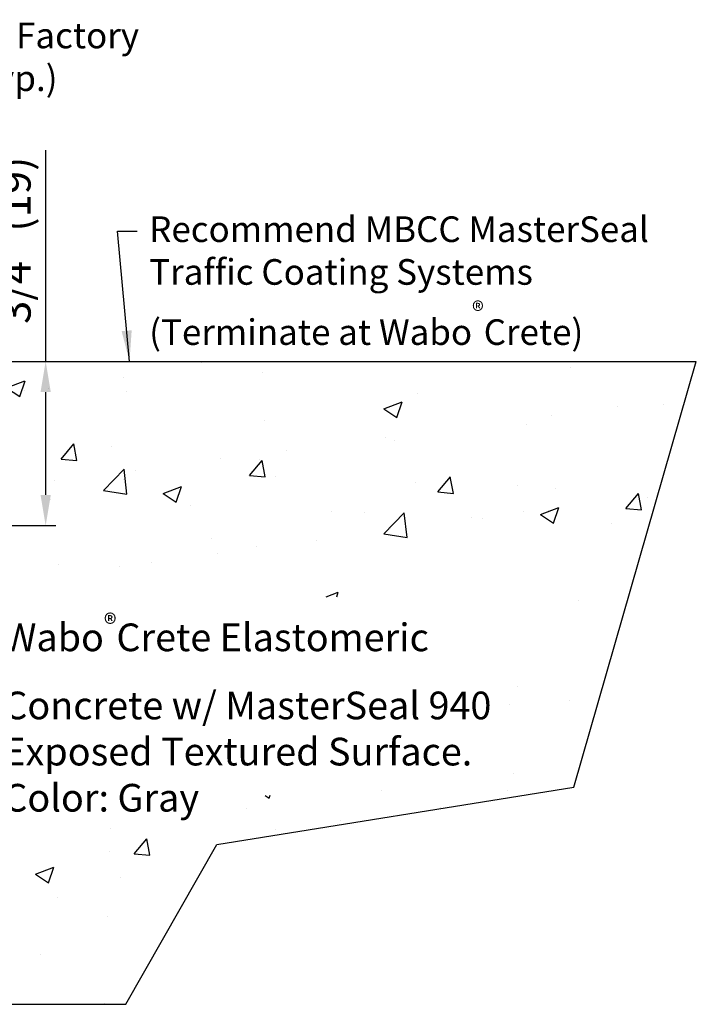
# Model space of a CAD drawing. Units: inches. Extents: x 23.9 to 32.98, y 4.5 to 9.45.
# Drawn here: x 30.92 to 32.98, y 4.5 to 7.5 of the extents above; entities that cross this region are included whole.
import ezdxf
from ezdxf import colors
from ezdxf.entities.mleader import LeaderData, LeaderLine
from ezdxf.math import Vec2, Vec3

# ---------------------------------------------------------------- set-up
doc = ezdxf.new("R2010")
doc.units = ezdxf.units.IN
doc.header["$MEASUREMENT"] = 0
doc.layers.add('Dims-vp1', color=7, linetype='Continuous')
doc.layers.add('WALLS', color=252, linetype='Continuous')
doc.styles.add('arail', font='arial.ttf')
doc.styles.get("Standard").update_dxf_attribs({"font": 'arial.ttf'})
doc.dimstyles.new('Full', dxfattribs={"dimtxt": 0.09375, "dimasz": 0.09375, "dimexe": 0.03125, "dimexo": 0.03125, "dimgap": 0.03125, "dimtad": 1, "dimdec": 4, "dimzin": 7, "dimdsep": 46, "dimlunit": 4, "dimtxsty": 'arail', "dimcen": 0, "dimclrd": 256, "dimclre": 256, "dimclrt": 7, "dimadec": 0, "dimazin": 0, "dimtfac": 1, "dimtdec": 4, "dimtmove": 0, "dimatfit": 3, "dimfxl": 1, "dimfrac": 2, "dimtolj": 1, "dimtzin": 0, "dimlwd": -1, "dimlwe": -1, "dimarcsym": 0})
doc.dimstyles.new('Full$0', dxfattribs={"dimtxt": 0.09375, "dimasz": 0.09375, "dimexe": 0.03125, "dimexo": 0.03125, "dimgap": 0.03125, "dimtad": 1, "dimdec": 4, "dimzin": 7, "dimdsep": 46, "dimlunit": 4, "dimtxsty": 'arail', "dimcen": 0, "dimclrd": 256, "dimclre": 256, "dimclrt": 7, "dimadec": 0, "dimazin": 0, "dimtfac": 1, "dimtdec": 4, "dimtmove": 0, "dimatfit": 3, "dimfxl": 1, "dimfrac": 2, "dimtolj": 1, "dimtzin": 0, "dimlwd": -1, "dimlwe": -1, "dimarcsym": 0})

# ---------------------------------------------------------------- blocks, each defined once
blk = doc.blocks.new('*D9')
at = {"layer": 'Defpoints', "color": 0, "linetype": 'Continuous', "transparency": 16777216}
for p in [(30.7576, 6.4629), (30.995, 6.4629), (30.7576, 5.9623)]:
    blk.add_point(p, dxfattribs=at)
at = {"layer": 'Dims-vp1', "linetype": 'Continuous', "transparency": 16777216}
for p, q in [((30.995, 6.4629), (30.995, 7.1068)), ((30.7888, 6.4629), (31.0262, 6.4629)), ((30.995, 6.056), (30.995, 6.3691)), ((30.7888, 5.9623), (31.0262, 5.9623))]:
    blk.add_line(p, q, dxfattribs=at)
for points in [[(30.9794, 6.3691), (31.0106, 6.3691), (30.995, 6.4629)], [(30.9794, 6.056), (31.0106, 6.056), (30.995, 5.9623)]]:
    blk.add_solid(points, dxfattribs=at)
at = {"layer": 'Dims-vp1', "color": 7, "linetype": 'Continuous', "lineweight": 0, "transparency": 16777216, "insert": (30.9023, 6.8317), "char_height": 0.09375, "attachment_point": 5, "rotation": 90, "style": 'arail'}
blk.add_mtext('\\A1;3/4" (19)', dxfattribs=at)

msp = doc.modelspace()

# ---------------------------------------------------------------- hatches: boundary and pattern name
at = {"layer": 'WALLS'}
h = msp.add_hatch(dxfattribs=at)
h.set_pattern_fill('AR-CONC', color=256, scale=0.08)
edge = h.paths.add_edge_path()
edge.add_line((31.51649, 4.99087), (32.60534, 5.16522))
edge.add_line((32.60534, 5.16522), (32.97132, 6.43769))
edge.add_arc((32.97856, 6.46289), 0.02623, 180, 253.95421, ccw=False)
edge.add_line((32.95234, 6.46289), (30.75756, 6.46289))
edge.add_line((30.75756, 6.46289), (30.75756, 5.96225))
edge.add_line((30.75756, 5.96225), (28.57012, 5.96229))
edge.add_line((28.57012, 5.96229), (28.57012, 4.52529))
edge.add_arc((28.57006, 4.50332), 0.02197, 0, 89.84829, ccw=False)
edge.add_line((28.59203, 4.50332), (31.23964, 4.50332))
edge.add_line((31.23964, 4.50332), (31.51649, 4.99087))
h.paths.add_polyline_path([(28.95191, 5.61332), (29.60586, 5.61332), (29.60586, 5.81493), (28.95191, 5.81493)], flags=16)
h.paths.add_polyline_path([(30.27972, 5.49616), (30.27972, 5.7306), (30.08652, 5.7306), (30.08652, 5.49616)], flags=16)
h.paths.add_polyline_path([(30.85037, 5.07861), (32.26061, 5.18405), (32.55354, 5.74535), (30.85037, 5.74535)], flags=16)
h.paths.add_polyline_path([(30.53612, 5.35434), (30.53612, 5.89088), (30.27503, 5.89088), (30.27503, 5.35434)], flags=16)

# ---------------------------------------------------------------- linework, layer by layer
at = {"layer": 'Defpoints'}
for p, q in [((32.60534, 5.16522), (32.97856, 6.46289)), ((31.51649, 4.99087), (32.60534, 5.16522)), ((31.23964, 4.50332), (31.51649, 4.99087)), ((28.57006, 4.50332), (31.23964, 4.50332))]:
    msp.add_line(p, q, dxfattribs=at)
at = {"layer": 'WALLS', "color": 7}
msp.add_line((28.87891, 6.46289), (32.97856, 6.46289), dxfattribs=at)

# ---------------------------------------------------------------- texts
at = {"char_height": 0.078125, "attachment_point": 1}
for s, insert, width in [('ME-300C Elastomeric Membrane Seal w/ %%C1.0" (25) Factory Punched Holes @ 1-1/2" O.C. Along Seal Length (Typ.)', (28.37186, 7.49511), 3.0076022), ('Recommend MBCC MasterSeal\\PTraffic Coating Systems\\P(Terminate at Wabo{\\A1;\\H0.7x;\\S®^ ;}Crete)', (31.31056, 6.90468), 1.5420884)]:
    msp.add_mtext(s, dxfattribs=dict(at, insert=insert, width=width))

# ---------------------------------------------------------------- dimensions: what is measured, and where the dimension line sits
at = {"layer": 'Dims-vp1', "color": 7, "linetype": 'Continuous', "lineweight": 0}
dim = msp.add_linear_dim(base=(30.99499, 6.46289), p1=(30.75756, 5.9623), p2=(30.75756, 6.46289), angle=90, text='3/4" (19)', dimstyle='Full$0', dxfattribs=at)
dim.commit()
dim.dimension.update_dxf_attribs({"geometry": '*D9', "text_midpoint": (30.99499, 6.8317), "dimtype": 160})

# ---------------------------------------------------------------- leaders
at = {"layer": 'Dims-vp1', "linetype": 'Continuous', "lineweight": 0}
msp.add_leader([(31.25064, 6.46289), (31.21352, 6.8593), (31.27441, 6.8593)], dimstyle='Full', dxfattribs=at)
at = {"layer": 'Dims-vp1'}
ml = msp.add_multileader_mtext('Standard', dxfattribs=at)
ml.set_content('\\A1;Wabo{\\H0.7x;\\S®^ ;}Crete Elastomeric Concrete w/ MasterSeal 940 Exposed Textured Surface. Color: Gray', color=256)
ml.set_leader_properties()
ml.build(insert=Vec2(0, 0))
ml.multileader.update_dxf_attribs({"text_right_attachment_type": 6, "dogleg_length": 0.09375, "arrow_head_size": 0.08438, "scale": 0.9})
ctx = ml.context
ctx.base_point, ctx.scale, ctx.char_height, ctx.arrow_head_size, ctx.landing_gap_size, ctx.plane_origin = Vec3(30.78479, 5.63804), 0.9, 0.084375, 0.08438, 0.081, Vec3(30.61563, 6.04307)
ctx.right_attachment = 6
notes = []
notes.append((ctx, [(0, (1, 1, 0), (30.70041, 5.63804), (1, 0), 0.08438, [(0, [(30.53455, 6.10157)], 0, [])])]))
ctx.mtext.insert, ctx.mtext.width, ctx.mtext.flow_direction = Vec3(30.86579, 5.69263), 1.711514, 5
for ctx, leaders in notes:
    for number, flags, end, landing, length, lines in leaders:
        leader = LeaderData()
        leader.index, (leader.has_last_leader_line, leader.has_dogleg_vector, leader.attachment_direction) = number, flags
        leader.last_leader_point, leader.dogleg_vector, leader.dogleg_length = Vec3(end), Vec3(landing), length
        for number, points, colour, breaks in lines:
            line = LeaderLine()
            line.index, line.vertices, line.color, line.breaks = number, Vec3.list(points), colors.encode_raw_color(colour), breaks
            leader.lines.append(line)
        ctx.leaders.append(leader)

doc.saveas('drawing.dxf')
